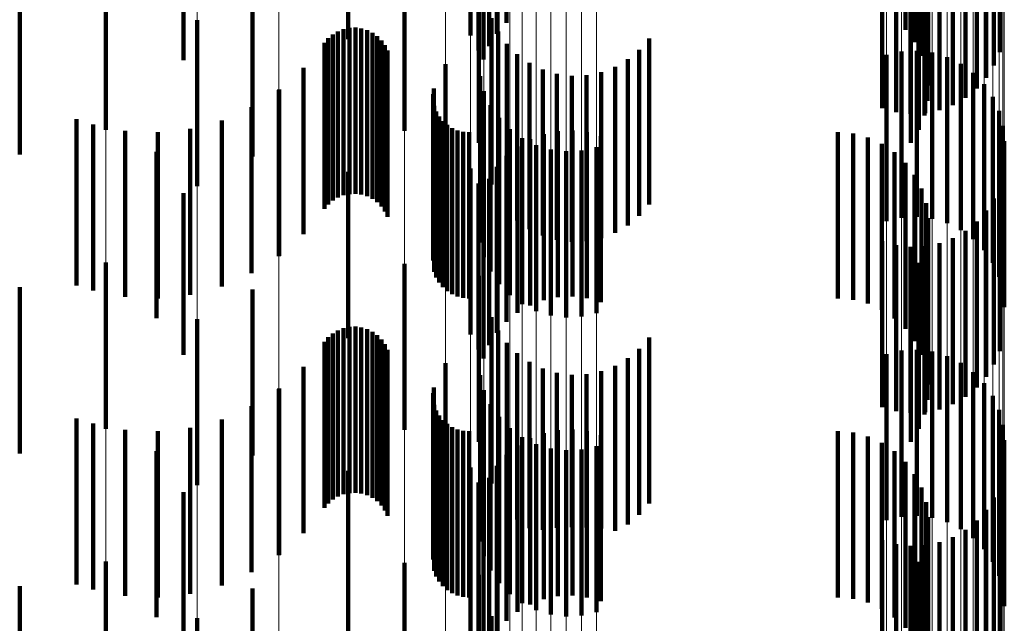
# Model space of a CAD drawing. Units: metres. Extents: x 0 to 2.59, y -0.4 to 0.4.
# Drawn here: x 0.09 to 0.09, y -0.12 to -0.12 of the extents above; entities that cross this region are included whole.
import ezdxf

# ---------------------------------------------------------------- set-up
doc = ezdxf.new("R2010")
doc.units = ezdxf.units.M
doc.linetypes.add('AUSGEZOGEN', pattern=[0])
doc.linetypes.add('VERDECKT2_S2', pattern=[0.0018, 0.001, -0.0008])
doc.layers.add('Fertigelement', color=7, linetype='AUSGEZOGEN', lineweight=50)
doc.layers.add('Standard', color=7, linetype='AUSGEZOGEN', lineweight=13)

msp = doc.modelspace()

# ---------------------------------------------------------------- linework, layer by layer
at = {"layer": 'Fertigelement', "color": 253, "linetype": 'VERDECKT2_S2', "lineweight": 140, "transparency": 33554687}
for p, q in [((0.0919427, -0.1153403), (0.0919427, -0.1163403)), ((0.0943444, -0.1153821), (0.0943444, -0.1163821)), ((0.0909913, -0.1154375), (0.0909913, -0.1164375)), ((0.0917258, -0.1154169), (0.0917258, -0.1164169)), ((0.091885, -0.1154058), (0.091885, -0.1164058)), ((0.0918384, -0.1154797), (0.0918384, -0.1164797)), ((0.0943994, -0.1154558), (0.0943994, -0.1164558)), ((0.0917743, -0.1155068), (0.0917743, -0.1165068)), ((0.0944412, -0.1155377), (0.0944412, -0.1165377)), ((0.0949116, -0.1155162), (0.0949116, -0.1165162)), ((0.09, -0.1155651), (0.09, -0.1165651)), ((0.0918043, -0.1155601), (0.0918043, -0.1165601)), ((0.0948774, -0.1155966), (0.0948774, -0.1165966)), ((0.0944685, -0.1156255), (0.0944685, -0.1166255)), ((0.0948308, -0.1156705), (0.0948308, -0.1166705)), ((0.0944807, -0.1157166), (0.0944807, -0.1167166)), ((0.0947731, -0.115736), (0.0947731, -0.116736)), ((0.0947056, -0.1157914), (0.0947056, -0.1167914)), ((0.094205, -0.1158542), (0.094205, -0.1168542)), ((0.0944774, -0.1158085), (0.0944774, -0.1168085)), ((0.0946301, -0.1158353), (0.0946301, -0.1168353)), ((0.094289, -0.1158781), (0.094289, -0.1168781)), ((0.0943757, -0.1158882), (0.0943757, -0.1168882)), ((0.0944587, -0.1158985), (0.0944587, -0.1168985)), ((0.094463, -0.1158843), (0.094463, -0.1168843)), ((0.0945485, -0.1158665), (0.0945485, -0.1168665)), ((0.0895309, -0.1159834), (0.0895309, -0.1169834)), ((0.0913284, -0.1159897), (0.0913284, -0.1169897)), ((0.0944251, -0.115984), (0.0944251, -0.116984)), ((0.0917764, -0.1160619), (0.0917764, -0.1170619)), ((0.0943775, -0.1160627), (0.0943775, -0.1170627)), ((0.0904139, -0.1161442), (0.0904139, -0.1171442)), ((0.0900815, -0.1163232), (0.0900815, -0.1173232)), ((0.0918536, -0.1163122), (0.0918536, -0.1173122)), ((0.0909623, -0.1163779), (0.0909623, -0.1173779)), ((0.0909976, -0.1163704), (0.0909976, -0.1173704)), ((0.0910336, -0.1163688), (0.0910336, -0.1173688)), ((0.0910693, -0.1163732), (0.0910693, -0.1173732)), ((0.0911038, -0.1163835), (0.0911038, -0.1173835)), ((0.0908706, -0.1164329), (0.0908706, -0.1174329)), ((0.0908979, -0.1164095), (0.0908979, -0.1174095)), ((0.0909289, -0.1163911), (0.0909289, -0.1173911)), ((0.0911362, -0.1163992), (0.0911362, -0.1173992)), ((0.0911655, -0.1164202), (0.0911655, -0.1174202)), ((0.091191, -0.1164456), (0.091191, -0.1174456)), ((0.091893, -0.1163927), (0.091893, -0.1173927)), ((0.092801, -0.1164342), (0.092801, -0.1174342)), ((0.0908474, -0.1164604), (0.0908474, -0.1174604)), ((0.0912119, -0.1164749), (0.0912119, -0.1174749)), ((0.0912277, -0.1165073), (0.0912277, -0.1175073)), ((0.0919449, -0.1164656), (0.0919449, -0.1174656)), ((0.0927426, -0.1165021), (0.0927426, -0.1175021)), ((0.0920081, -0.116529), (0.0920081, -0.117529)), ((0.0926739, -0.1165594), (0.0926739, -0.1175594)), ((0.0942305, -0.1165334), (0.0942305, -0.1175334)), ((0.094321, -0.1165129), (0.094321, -0.1175129)), ((0.0944137, -0.1165081), (0.0944137, -0.1175081)), ((0.0945058, -0.1165192), (0.0945058, -0.1175192)), ((0.0945947, -0.1165458), (0.0945947, -0.1175458)), ((0.0907217, -0.1166115), (0.0907217, -0.1176115)), ((0.0915753, -0.1165877), (0.0915753, -0.1175877)), ((0.0920809, -0.1165812), (0.0920809, -0.1175812)), ((0.0921612, -0.1166208), (0.0921612, -0.1176208)), ((0.0925966, -0.1166048), (0.0925966, -0.1176048)), ((0.0946779, -0.116587), (0.0946779, -0.117587)), ((0.0917844, -0.1166616), (0.0917844, -0.1176616)), ((0.0922469, -0.1166467), (0.0922469, -0.1176467)), ((0.0923358, -0.1166581), (0.0923358, -0.1176581)), ((0.0924253, -0.1166548), (0.0924253, -0.1176548)), ((0.092513, -0.1166369), (0.092513, -0.1176369)), ((0.0947528, -0.1166418), (0.0947528, -0.1176418)), ((0.0905723, -0.1167446), (0.0905723, -0.1177446)), ((0.0905745, -0.1167415), (0.0905745, -0.1177415)), ((0.0915057, -0.1167347), (0.0915057, -0.1177347)), ((0.0948173, -0.1167086), (0.0948173, -0.1177086)), ((0.0915009, -0.1167697), (0.0915009, -0.1177697)), ((0.0918078, -0.1167513), (0.0918078, -0.1177513)), ((0.0948695, -0.1167853), (0.0948695, -0.1177853)), ((0.0904091, -0.1168474), (0.0904091, -0.1178474)), ((0.0915087, -0.1168396), (0.0915087, -0.1178396)), ((0.0918463, -0.1168358), (0.0918463, -0.1178358)), ((0.0893549, -0.1169207), (0.0893549, -0.1179207)), ((0.0915208, -0.1168727), (0.0915208, -0.1178727)), ((0.0915383, -0.1169034), (0.0915383, -0.1179034)), ((0.0918985, -0.1169125), (0.0918985, -0.1179125)), ((0.094908, -0.1168698), (0.094908, -0.1178698)), ((0.0894556, -0.116951), (0.0894556, -0.117951)), ((0.0900396, -0.1169776), (0.0900396, -0.1179776)), ((0.0902293, -0.1169268), (0.0902293, -0.1179268)), ((0.0915604, -0.116931), (0.0915604, -0.117931)), ((0.0915867, -0.1169545), (0.0915867, -0.1179545)), ((0.0916164, -0.1169736), (0.0916164, -0.1179736)), ((0.091963, -0.1169792), (0.091963, -0.1179792)), ((0.0949315, -0.1169595), (0.0949315, -0.1179595)), ((0.0896481, -0.1169899), (0.0896481, -0.1179899)), ((0.0898443, -0.1169988), (0.0898443, -0.1179988)), ((0.0916489, -0.1169875), (0.0916489, -0.1179875)), ((0.0916831, -0.116996), (0.0916831, -0.117996)), ((0.0917184, -0.1169988), (0.0917184, -0.1179988)), ((0.0920379, -0.1170341), (0.0920379, -0.1180341)), ((0.0920857, -0.117041), (0.0920857, -0.118041)), ((0.0921674, -0.1170098), (0.0921674, -0.1180098)), ((0.0922528, -0.1169919), (0.0922528, -0.1179919)), ((0.0923401, -0.116988), (0.0923401, -0.117988)), ((0.0924268, -0.1169982), (0.0924268, -0.1179982)), ((0.0925108, -0.1170221), (0.0925108, -0.1180221)), ((0.0939371, -0.1169988), (0.0939371, -0.1179988)), ((0.0940288, -0.1170067), (0.0940288, -0.1180067)), ((0.0941178, -0.1170297), (0.0941178, -0.1180297)), ((0.0920102, -0.1170849), (0.0920102, -0.1180849)), ((0.092121, -0.1170753), (0.092121, -0.1180753)), ((0.0924853, -0.1170877), (0.0924853, -0.1180877)), ((0.0942016, -0.1170674), (0.0942016, -0.1180674)), ((0.0949395, -0.117052), (0.0949395, -0.118052)), ((0.0898377, -0.1171173), (0.0898377, -0.1181173)), ((0.0919427, -0.1171403), (0.0919427, -0.1181403)), ((0.09221, -0.1171019), (0.09221, -0.1181019)), ((0.0923021, -0.1171129), (0.0923021, -0.1181129)), ((0.0923948, -0.1171082), (0.0923948, -0.1181082)), ((0.0942778, -0.1171187), (0.0942778, -0.1181187)), ((0.0917258, -0.1172169), (0.0917258, -0.1182169)), ((0.091885, -0.1172057), (0.091885, -0.1182057)), ((0.0943444, -0.1171821), (0.0943444, -0.1181821)), ((0.0909913, -0.1172375), (0.0909913, -0.1182375)), ((0.0943994, -0.1172558), (0.0943994, -0.1182558)), ((0.0917743, -0.1173068), (0.0917743, -0.1183068)), ((0.0918384, -0.1172797), (0.0918384, -0.1182797)), ((0.0949116, -0.1173162), (0.0949116, -0.1183162)), ((0.09, -0.1173651), (0.09, -0.1183379)), ((0.0918043, -0.11736), (0.0918043, -0.11836)), ((0.0944412, -0.1173378), (0.0944412, -0.1183378)), ((0.0948774, -0.1173966), (0.0948774, -0.1183966)), ((0.0944685, -0.1174255), (0.0944685, -0.1184255)), ((0.0948308, -0.1174705), (0.0948308, -0.1184705)), ((0.0944807, -0.1175166), (0.0944807, -0.1185166)), ((0.0947731, -0.117536), (0.0947731, -0.118536)), ((0.0944774, -0.1176085), (0.0944774, -0.1186085)), ((0.0947056, -0.1175914), (0.0947056, -0.1185914)), ((0.094205, -0.1176542), (0.094205, -0.1186542)), ((0.094289, -0.1176781), (0.094289, -0.1186781)), ((0.0943757, -0.1176882), (0.0943757, -0.1186882)), ((0.094463, -0.1176843), (0.094463, -0.1186843)), ((0.0945485, -0.1176666), (0.0945485, -0.1186666)), ((0.0946301, -0.1176353), (0.0946301, -0.1186353)), ((0.0944587, -0.1176985), (0.0944587, -0.1186985)), ((0.0895309, -0.1177834), (0.0895309, -0.1187834)), ((0.0913284, -0.1177897), (0.0913284, -0.1187897)), ((0.0944251, -0.1177841), (0.0944251, -0.1187841)), ((0.0917764, -0.1178619), (0.0917764, -0.1188619)), ((0.0943775, -0.1178627), (0.0943775, -0.1188627)), ((0.0904139, -0.1179443), (0.0904139, -0.1189443)), ((0.0900815, -0.1181232), (0.0900815, -0.1191232)), ((0.0918536, -0.1181122), (0.0918536, -0.1191122)), ((0.0908979, -0.1182095), (0.0908979, -0.1192095)), ((0.0909289, -0.118191), (0.0909289, -0.119191)), ((0.0909623, -0.1181778), (0.0909623, -0.1191778)), ((0.0909976, -0.1181703), (0.0909976, -0.1191703)), ((0.0910336, -0.1181688), (0.0910336, -0.1191688)), ((0.0910693, -0.1181733), (0.0910693, -0.1191733)), ((0.0911038, -0.1181835), (0.0911038, -0.1191835)), ((0.0911362, -0.1181992), (0.0911362, -0.1191992)), ((0.0911655, -0.1182202), (0.0911655, -0.1192202)), ((0.091893, -0.1181926), (0.091893, -0.1191926)), ((0.0908474, -0.1182604), (0.0908474, -0.1192604)), ((0.0908706, -0.1182329), (0.0908706, -0.1192329)), ((0.091191, -0.1182456), (0.091191, -0.1192456)), ((0.0912119, -0.1182749), (0.0912119, -0.1192749)), ((0.0919449, -0.1182656), (0.0919449, -0.1192656)), ((0.092801, -0.1182342), (0.092801, -0.1192342)), ((0.09, -0.1183379), (0.09, -0.1183379)), ((0.0912277, -0.1183073), (0.0912277, -0.1193073)), ((0.0920081, -0.118329), (0.0920081, -0.119329)), ((0.0927426, -0.1183021), (0.0927426, -0.1193021)), ((0.0942305, -0.1183334), (0.0942305, -0.1193334)), ((0.094321, -0.1183129), (0.094321, -0.1193129)), ((0.0944137, -0.1183082), (0.0944137, -0.1193082)), ((0.0945058, -0.1183192), (0.0945058, -0.1193192)), ((0.0915753, -0.1183878), (0.0915753, -0.1193878)), ((0.0920809, -0.1183812), (0.0920809, -0.1193812)), ((0.0926739, -0.1183594), (0.0926739, -0.1193594)), ((0.0945947, -0.1183457), (0.0945947, -0.1193457)), ((0.0946779, -0.118387), (0.0946779, -0.119387)), ((0.0907217, -0.1184114), (0.0907217, -0.1194114)), ((0.0917844, -0.1184615), (0.0917844, -0.1194615)), ((0.0921612, -0.1184208), (0.0921612, -0.1193912)), ((0.0922469, -0.1184467), (0.0922469, -0.1193805)), ((0.0923358, -0.1184581), (0.0923358, -0.1193757)), ((0.0924253, -0.1184548), (0.0924253, -0.1193771)), ((0.092513, -0.1184369), (0.092513, -0.1193845)), ((0.0925966, -0.1184048), (0.0925966, -0.1193978)), ((0.0947528, -0.1184418), (0.0947528, -0.1194418)), ((0.0948173, -0.1185085), (0.0948173, -0.1195085)), ((0.0905723, -0.1185447), (0.0905723, -0.1195447)), ((0.0905745, -0.1185415), (0.0905745, -0.1195415)), ((0.0915009, -0.1185696), (0.0915009, -0.1195696)), ((0.0915057, -0.1185347), (0.0915057, -0.1195347)), ((0.0918078, -0.1185513), (0.0918078, -0.1195513)), ((0.0915087, -0.1186396), (0.0915087, -0.1196396)), ((0.0918463, -0.1186358), (0.0918463, -0.1196358)), ((0.0948695, -0.1185853), (0.0948695, -0.1195853)), ((0.0904091, -0.1186474), (0.0904091, -0.1196474)), ((0.0915208, -0.1186728), (0.0915208, -0.1196728)), ((0.094908, -0.1186697), (0.094908, -0.1196697)), ((0.0893549, -0.1187207), (0.0893549, -0.1197207)), ((0.0894556, -0.118751), (0.0894556, -0.119751)), ((0.0902293, -0.1187267), (0.0902293, -0.1197267)), ((0.0915383, -0.1187034), (0.0915383, -0.1197034)), ((0.0915604, -0.118731), (0.0915604, -0.119731)), ((0.0915867, -0.1187545), (0.0915867, -0.1197545)), ((0.0918985, -0.1187125), (0.0918985, -0.1197125)), ((0.0949315, -0.1187595), (0.0949315, -0.1197595)), ((0.0896481, -0.1187899), (0.0896481, -0.1197899)), ((0.0898443, -0.1187988), (0.0898443, -0.1197988)), ((0.0900396, -0.1187776), (0.0900396, -0.1197776)), ((0.0916164, -0.1187735), (0.0916164, -0.1197735)), ((0.0916489, -0.1187875), (0.0916489, -0.1197875)), ((0.0916831, -0.118796), (0.0916831, -0.119796)), ((0.0917184, -0.1187988), (0.0917184, -0.1197988)), ((0.091963, -0.1187792), (0.091963, -0.1197792)), ((0.0921674, -0.1188098), (0.0921674, -0.1198098)), ((0.0922528, -0.1187919), (0.0922528, -0.1197919)), ((0.0923401, -0.1187881), (0.0923401, -0.1197881)), ((0.0924268, -0.1187982), (0.0924268, -0.1197982)), ((0.0939371, -0.1187988), (0.0939371, -0.1197988)), ((0.0940288, -0.1188066), (0.0940288, -0.1198066)), ((0.0920379, -0.118834), (0.0920379, -0.119834)), ((0.0920857, -0.118841), (0.0920857, -0.119841)), ((0.092121, -0.1188754), (0.092121, -0.1198754)), ((0.0925108, -0.1188221), (0.0925108, -0.1198221)), ((0.0941178, -0.1188297), (0.0941178, -0.1198297)), ((0.0942016, -0.1188674), (0.0942016, -0.1198674)), ((0.0949395, -0.118852), (0.0949395, -0.119852)), ((0.0898377, -0.1189173), (0.0898377, -0.1191857)), ((0.0920102, -0.1188849), (0.0920102, -0.1198849)), ((0.09221, -0.1189019), (0.09221, -0.1199019)), ((0.0923021, -0.1189129), (0.0923021, -0.1199129)), ((0.0923948, -0.1189081), (0.0923948, -0.1199081)), ((0.0924853, -0.1188877), (0.0924853, -0.1198877)), ((0.0942778, -0.1189187), (0.0942778, -0.1199187)), ((0.0919427, -0.1189403), (0.0919427, -0.1199403)), ((0.0943444, -0.1189821), (0.0943444, -0.1199821)), ((0.0909913, -0.1190375), (0.0909913, -0.1200375)), ((0.0917258, -0.1190169), (0.0917258, -0.1200169)), ((0.091885, -0.1190058), (0.091885, -0.1200058)), ((0.0943994, -0.1190558), (0.0943994, -0.1200558)), ((0.0917743, -0.1191068), (0.0917743, -0.1201068)), ((0.0918384, -0.1190797), (0.0918384, -0.1200797)), ((0.09, -0.1191651), (0.09, -0.1201651)), ((0.0918043, -0.11916), (0.0918043, -0.12016)), ((0.0944412, -0.1191377), (0.0944412, -0.1201377)), ((0.0949116, -0.1191162), (0.0949116, -0.1201162)), ((0.0898377, -0.1191857), (0.0898377, -0.1199173)), ((0.0944685, -0.1192255), (0.0944685, -0.1202255)), ((0.0948774, -0.1191966), (0.0948774, -0.1201966)), ((0.0948308, -0.1192705), (0.0948308, -0.1202705)), ((0.0944807, -0.1193166), (0.0944807, -0.1203166)), ((0.0947731, -0.119336), (0.0947731, -0.120336)), ((0.0921612, -0.1193912), (0.0921612, -0.1193912)), ((0.0922469, -0.1193805), (0.0922469, -0.1193805)), ((0.0923358, -0.1193757), (0.0923358, -0.1193757)), ((0.0924253, -0.1193771), (0.0924253, -0.1193771)), ((0.092513, -0.1193845), (0.092513, -0.1193845)), ((0.0925966, -0.1193978), (0.0925966, -0.1193978)), ((0.0944774, -0.1194085), (0.0944774, -0.1204085)), ((0.0947056, -0.1193914), (0.0947056, -0.1203914)), ((0.094205, -0.1194542), (0.094205, -0.1204542)), ((0.0945485, -0.1194666), (0.0945485, -0.1204666)), ((0.0946301, -0.1194352), (0.0946301, -0.1204352)), ((0.094289, -0.1194781), (0.094289, -0.1204781)), ((0.0943757, -0.1194882), (0.0943757, -0.1204882)), ((0.0944587, -0.1194985), (0.0944587, -0.1204355)), ((0.094463, -0.1194843), (0.094463, -0.1204843)), ((0.0895309, -0.1195834), (0.0895309, -0.1205834)), ((0.0944251, -0.119584), (0.0944251, -0.1204)), ((0.0913284, -0.1195897), (0.0913284, -0.1205897)), ((0.0917764, -0.1196619), (0.0917764, -0.1206619)), ((0.0943775, -0.1196627), (0.0943775, -0.1203674)), ((0.0904139, -0.1197443), (0.0904139, -0.1207443)), ((0.0900815, -0.1199232), (0.0900815, -0.1209232)), ((0.0918536, -0.1199122), (0.0918536, -0.1209122))]:
    msp.add_line(p, q, dxfattribs=at)
at = {"layer": 'Standard', "color": 253, "linetype": 'VERDECKT2_S2', "lineweight": 140, "transparency": 33554687}
for p, q in [((0.0919427, -0.1153403), (0.0919427, -0.1163403)), ((0.0943444, -0.1153821), (0.0943444, -0.1163821)), ((0.091885, -0.1154058), (0.091885, -0.1164058)), ((0.0918384, -0.1154797), (0.0918384, -0.1164797)), ((0.0943994, -0.1154558), (0.0943994, -0.1164558)), ((0.0917743, -0.1155068), (0.0917743, -0.1165068)), ((0.0944412, -0.1155377), (0.0944412, -0.1165377)), ((0.0949116, -0.1155162), (0.0949116, -0.1165162)), ((0.0918043, -0.1155601), (0.0918043, -0.1165601)), ((0.0948774, -0.1155966), (0.0948774, -0.1165966)), ((0.0944685, -0.1156255), (0.0944685, -0.1166255)), ((0.0948308, -0.1156705), (0.0948308, -0.1166705)), ((0.0944807, -0.1157166), (0.0944807, -0.1167166)), ((0.0947731, -0.115736), (0.0947731, -0.116736)), ((0.0947056, -0.1157914), (0.0947056, -0.1167914)), ((0.094205, -0.1158542), (0.094205, -0.1168542)), ((0.0944774, -0.1158085), (0.0944774, -0.1168085)), ((0.0946301, -0.1158353), (0.0946301, -0.1168353)), ((0.094289, -0.1158781), (0.094289, -0.1168781)), ((0.0943757, -0.1158882), (0.0943757, -0.1168882)), ((0.0944587, -0.1158985), (0.0944587, -0.1168985)), ((0.094463, -0.1158843), (0.094463, -0.1168843)), ((0.0945485, -0.1158665), (0.0945485, -0.1168665)), ((0.0944251, -0.115984), (0.0944251, -0.116984)), ((0.0943775, -0.1160627), (0.0943775, -0.1170627)), ((0.0890133, -0.1161316), (0.0890133, -0.1171316)), ((0.0904139, -0.1161442), (0.0904139, -0.1171442)), ((0.0918536, -0.1163122), (0.0918536, -0.1173122)), ((0.0909623, -0.1163779), (0.0909623, -0.1173779)), ((0.0909976, -0.1163704), (0.0909976, -0.1173704)), ((0.0910336, -0.1163688), (0.0910336, -0.1173688)), ((0.0910693, -0.1163732), (0.0910693, -0.1173732)), ((0.0911038, -0.1163835), (0.0911038, -0.1173835)), ((0.0908706, -0.1164329), (0.0908706, -0.1174329)), ((0.0908979, -0.1164095), (0.0908979, -0.1174095)), ((0.0909289, -0.1163911), (0.0909289, -0.1173911)), ((0.0911362, -0.1163992), (0.0911362, -0.1173992)), ((0.0911655, -0.1164202), (0.0911655, -0.1174202)), ((0.091191, -0.1164456), (0.091191, -0.1174456)), ((0.091893, -0.1163927), (0.091893, -0.1173927)), ((0.092801, -0.1164342), (0.092801, -0.1174342)), ((0.0908474, -0.1164604), (0.0908474, -0.1174604)), ((0.0912119, -0.1164749), (0.0912119, -0.1174749)), ((0.0912277, -0.1165073), (0.0912277, -0.1175073)), ((0.0919449, -0.1164656), (0.0919449, -0.1174656)), ((0.0927426, -0.1165021), (0.0927426, -0.1175021)), ((0.0920081, -0.116529), (0.0920081, -0.117529)), ((0.0926739, -0.1165594), (0.0926739, -0.1175594)), ((0.0907217, -0.1166115), (0.0907217, -0.1176115)), ((0.0920809, -0.1165812), (0.0920809, -0.1175812)), ((0.0921612, -0.1166208), (0.0921612, -0.1176208)), ((0.0925966, -0.1166048), (0.0925966, -0.1176048)), ((0.0922469, -0.1166467), (0.0922469, -0.1176467)), ((0.0923358, -0.1166581), (0.0923358, -0.1176581)), ((0.0924253, -0.1166548), (0.0924253, -0.1176548)), ((0.092513, -0.1166369), (0.092513, -0.1176369)), ((0.0905745, -0.1167415), (0.0905745, -0.1177415)), ((0.0915057, -0.1167347), (0.0915057, -0.1177347)), ((0.0915009, -0.1167697), (0.0915009, -0.1177697)), ((0.0904091, -0.1168474), (0.0904091, -0.1178474)), ((0.0915087, -0.1168396), (0.0915087, -0.1178396)), ((0.0915208, -0.1168727), (0.0915208, -0.1178727)), ((0.0915383, -0.1169034), (0.0915383, -0.1179034)), ((0.0894556, -0.116951), (0.0894556, -0.117951)), ((0.0900396, -0.1169776), (0.0900396, -0.1179776)), ((0.0902293, -0.1169268), (0.0902293, -0.1179268)), ((0.0915604, -0.116931), (0.0915604, -0.117931)), ((0.0915867, -0.1169545), (0.0915867, -0.1179545)), ((0.0916164, -0.1169736), (0.0916164, -0.1179736)), ((0.0896481, -0.1169899), (0.0896481, -0.1179899)), ((0.0898443, -0.1169988), (0.0898443, -0.1179988)), ((0.0916489, -0.1169875), (0.0916489, -0.1179875)), ((0.0916831, -0.116996), (0.0916831, -0.117996)), ((0.0917184, -0.1169988), (0.0917184, -0.1179988)), ((0.0920857, -0.117041), (0.0920857, -0.118041)), ((0.0921674, -0.1170098), (0.0921674, -0.1180098)), ((0.0922528, -0.1169919), (0.0922528, -0.1179919)), ((0.0923401, -0.116988), (0.0923401, -0.117988)), ((0.0924268, -0.1169982), (0.0924268, -0.1179982)), ((0.0925108, -0.1170221), (0.0925108, -0.1180221)), ((0.0939371, -0.1169988), (0.0939371, -0.1179988)), ((0.0940288, -0.1170067), (0.0940288, -0.1180067)), ((0.0941178, -0.1170297), (0.0941178, -0.1180297)), ((0.0920102, -0.1170849), (0.0920102, -0.1180849)), ((0.0942016, -0.1170674), (0.0942016, -0.1180674)), ((0.0919427, -0.1171403), (0.0919427, -0.1181403)), ((0.0942778, -0.1171187), (0.0942778, -0.1181187)), ((0.091885, -0.1172057), (0.091885, -0.1182057)), ((0.0943444, -0.1171821), (0.0943444, -0.1181821)), ((0.0943994, -0.1172558), (0.0943994, -0.1182558)), ((0.0917743, -0.1173068), (0.0917743, -0.1183068)), ((0.0918384, -0.1172797), (0.0918384, -0.1182797)), ((0.0949116, -0.1173162), (0.0949116, -0.1183162)), ((0.0918043, -0.11736), (0.0918043, -0.11836)), ((0.0944412, -0.1173378), (0.0944412, -0.1183378)), ((0.0948774, -0.1173966), (0.0948774, -0.1183966)), ((0.0944685, -0.1174255), (0.0944685, -0.1184255)), ((0.0948308, -0.1174705), (0.0948308, -0.1184705)), ((0.0944807, -0.1175166), (0.0944807, -0.1185166)), ((0.0947731, -0.117536), (0.0947731, -0.118536)), ((0.0944774, -0.1176085), (0.0944774, -0.1186085)), ((0.0947056, -0.1175914), (0.0947056, -0.1185914)), ((0.094205, -0.1176542), (0.094205, -0.1186542)), ((0.094289, -0.1176781), (0.094289, -0.1186781)), ((0.0943757, -0.1176882), (0.0943757, -0.1186882)), ((0.094463, -0.1176843), (0.094463, -0.1186843)), ((0.0945485, -0.1176666), (0.0945485, -0.1186666)), ((0.0946301, -0.1176353), (0.0946301, -0.1186353)), ((0.0944587, -0.1176985), (0.0944587, -0.1186985)), ((0.0944251, -0.1177841), (0.0944251, -0.1187841)), ((0.0943775, -0.1178627), (0.0943775, -0.1188627)), ((0.0890133, -0.1179316), (0.0890133, -0.1189316)), ((0.0904139, -0.1179443), (0.0904139, -0.1189443)), ((0.0918536, -0.1181122), (0.0918536, -0.1191122)), ((0.0908979, -0.1182095), (0.0908979, -0.1192095)), ((0.0909289, -0.118191), (0.0909289, -0.119191)), ((0.0909623, -0.1181778), (0.0909623, -0.1191778)), ((0.0909976, -0.1181703), (0.0909976, -0.1191703)), ((0.0910336, -0.1181688), (0.0910336, -0.1191688)), ((0.0910693, -0.1181733), (0.0910693, -0.1191733)), ((0.0911038, -0.1181835), (0.0911038, -0.1191835)), ((0.0911362, -0.1181992), (0.0911362, -0.1191992)), ((0.0911655, -0.1182202), (0.0911655, -0.1192202)), ((0.091893, -0.1181926), (0.091893, -0.1191926)), ((0.0908474, -0.1182604), (0.0908474, -0.1192604)), ((0.0908706, -0.1182329), (0.0908706, -0.1192329)), ((0.091191, -0.1182456), (0.091191, -0.1192456)), ((0.0912119, -0.1182749), (0.0912119, -0.1192749)), ((0.0919449, -0.1182656), (0.0919449, -0.1192656)), ((0.092801, -0.1182342), (0.092801, -0.1192342)), ((0.0912277, -0.1183073), (0.0912277, -0.1193073)), ((0.0920081, -0.118329), (0.0920081, -0.119329)), ((0.0927426, -0.1183021), (0.0927426, -0.1193021)), ((0.0920809, -0.1183812), (0.0920809, -0.1193812)), ((0.0926739, -0.1183594), (0.0926739, -0.1193594)), ((0.0907217, -0.1184114), (0.0907217, -0.1194114)), ((0.0921612, -0.1184208), (0.0921612, -0.1193912)), ((0.0922469, -0.1184467), (0.0922469, -0.1193805)), ((0.0923358, -0.1184581), (0.0923358, -0.1193757)), ((0.0924253, -0.1184548), (0.0924253, -0.1193771)), ((0.092513, -0.1184369), (0.092513, -0.1193845)), ((0.0925966, -0.1184048), (0.0925966, -0.1193978)), ((0.0905745, -0.1185415), (0.0905745, -0.1195415)), ((0.0915009, -0.1185696), (0.0915009, -0.1195696)), ((0.0915057, -0.1185347), (0.0915057, -0.1195347)), ((0.0915087, -0.1186396), (0.0915087, -0.1196396)), ((0.0904091, -0.1186474), (0.0904091, -0.1196474)), ((0.0915208, -0.1186728), (0.0915208, -0.1196728)), ((0.0894556, -0.118751), (0.0894556, -0.119751)), ((0.0902293, -0.1187267), (0.0902293, -0.1197267)), ((0.0915383, -0.1187034), (0.0915383, -0.1197034)), ((0.0915604, -0.118731), (0.0915604, -0.119731)), ((0.0915867, -0.1187545), (0.0915867, -0.1197545)), ((0.0896481, -0.1187899), (0.0896481, -0.1197899)), ((0.0898443, -0.1187988), (0.0898443, -0.1197988)), ((0.0900396, -0.1187776), (0.0900396, -0.1197776)), ((0.0916164, -0.1187735), (0.0916164, -0.1197735)), ((0.0916489, -0.1187875), (0.0916489, -0.1197875)), ((0.0916831, -0.118796), (0.0916831, -0.119796)), ((0.0917184, -0.1187988), (0.0917184, -0.1197988)), ((0.0921674, -0.1188098), (0.0921674, -0.1198098)), ((0.0922528, -0.1187919), (0.0922528, -0.1197919)), ((0.0923401, -0.1187881), (0.0923401, -0.1197881)), ((0.0924268, -0.1187982), (0.0924268, -0.1197982)), ((0.0939371, -0.1187988), (0.0939371, -0.1197988)), ((0.0940288, -0.1188066), (0.0940288, -0.1198066)), ((0.0920857, -0.118841), (0.0920857, -0.119841)), ((0.0925108, -0.1188221), (0.0925108, -0.1198221)), ((0.0941178, -0.1188297), (0.0941178, -0.1198297)), ((0.0942016, -0.1188674), (0.0942016, -0.1198674)), ((0.0920102, -0.1188849), (0.0920102, -0.1198849)), ((0.0942778, -0.1189187), (0.0942778, -0.1199187)), ((0.0919427, -0.1189403), (0.0919427, -0.1199403)), ((0.0943444, -0.1189821), (0.0943444, -0.1199821)), ((0.091885, -0.1190058), (0.091885, -0.1200058)), ((0.0943994, -0.1190558), (0.0943994, -0.1200558)), ((0.0917743, -0.1191068), (0.0917743, -0.1201068)), ((0.0918384, -0.1190797), (0.0918384, -0.1200797)), ((0.0918043, -0.11916), (0.0918043, -0.12016)), ((0.0944412, -0.1191377), (0.0944412, -0.1201377)), ((0.0949116, -0.1191162), (0.0949116, -0.1201162)), ((0.0944685, -0.1192255), (0.0944685, -0.1202255)), ((0.0948774, -0.1191966), (0.0948774, -0.1201966)), ((0.0948308, -0.1192705), (0.0948308, -0.1202705)), ((0.0944807, -0.1193166), (0.0944807, -0.1203166)), ((0.0947731, -0.119336), (0.0947731, -0.120336)), ((0.0921612, -0.1193912), (0.0921612, -0.1193912)), ((0.0922469, -0.1193805), (0.0922469, -0.1193805)), ((0.0923358, -0.1193757), (0.0923358, -0.1193757)), ((0.0924253, -0.1193771), (0.0924253, -0.1193771)), ((0.092513, -0.1193845), (0.092513, -0.1193845)), ((0.0925966, -0.1193978), (0.0925966, -0.1193978)), ((0.0944774, -0.1194085), (0.0944774, -0.1204085)), ((0.0947056, -0.1193914), (0.0947056, -0.1203914)), ((0.094205, -0.1194542), (0.094205, -0.1204542)), ((0.0945485, -0.1194666), (0.0945485, -0.1204666)), ((0.0946301, -0.1194352), (0.0946301, -0.1204352)), ((0.094289, -0.1194781), (0.094289, -0.1204781)), ((0.0943757, -0.1194882), (0.0943757, -0.1204882)), ((0.0944587, -0.1194985), (0.0944587, -0.1204355)), ((0.094463, -0.1194843), (0.094463, -0.1204843)), ((0.0944251, -0.119584), (0.0944251, -0.1204)), ((0.0943775, -0.1196627), (0.0943775, -0.1203674)), ((0.0890133, -0.1197316), (0.0890133, -0.1207316)), ((0.0904139, -0.1197443), (0.0904139, -0.1207443)), ((0.0918536, -0.1199122), (0.0918536, -0.1209122))]:
    msp.add_line(p, q, dxfattribs=at)
at = {"layer": 'Standard', "color": 7, "linetype": 'AUSGEZOGEN', "lineweight": 13, "transparency": 33554687}
for points in [[(0.0895309, 0), (0.0895309, -0.0140079), (0.0895309, -0.0282338), (0.0895309, -0.0426378), (0.0895309, -0.0571758), (0.0895309, -0.0718001), (0.0895309, -0.0864593), (0.0895309, -0.1010988), (0.0895309, -0.1156615), (0.0895309, -0.1300881), (0.0895309, -0.144318), (0.0895309, -0.1582899), (0.0895309, -0.1719424), (0.0895309, -0.1852153), (0.0895309, -0.1980501), (0.0895309, -0.2103907), (0.0895309, -0.2221847), (0.0895309, -0.2333834), (0.0895309, -0.2439431), (0.0895309, -0.2538254)], [(0.0900815, 0), (0.0900815, -0.0139927), (0.0900815, -0.0282032), (0.0900815, -0.0425916), (0.0900815, -0.057114), (0.0900815, -0.0717225), (0.0900815, -0.0863658), (0.0900815, -0.1009894), (0.0900815, -0.1155364), (0.0900815, -0.1299474), (0.0900815, -0.1441619), (0.0900815, -0.1581187), (0.0900815, -0.1717564), (0.0900815, -0.1850151), (0.0900815, -0.197836), (0.0900815, -0.2101633), (0.0900815, -0.2219444), (0.0900815, -0.233131), (0.0900815, -0.2436793), (0.0900815, -0.253551)], [(0.0905723, 0), (0.0905723, -0.0139739), (0.0905723, -0.0281653), (0.0905723, -0.0425345), (0.0905723, -0.0570373), (0.0905723, -0.0716262), (0.0905723, -0.0862498), (0.0905723, -0.1008539), (0.0905723, -0.1153813), (0.0905723, -0.1297729), (0.0905723, -0.1439683), (0.0905723, -0.1579064), (0.0905723, -0.1715258), (0.0905723, -0.1847666), (0.0905723, -0.1975703), (0.0905723, -0.209881), (0.0905723, -0.2216464), (0.0905723, -0.2328179), (0.0905723, -0.2433521), (0.0905723, -0.2532104)], [(0.0909913, 0), (0.0909913, -0.013952), (0.0909913, -0.028121), (0.0909913, -0.0424676), (0.0909913, -0.0569476), (0.0909913, -0.0715135), (0.0909913, -0.0861142), (0.0909913, -0.1006953), (0.0909913, -0.1151998), (0.0909913, -0.1295688), (0.0909913, -0.1437419), (0.0909913, -0.1576581), (0.0909913, -0.1712561), (0.0909913, -0.1844761), (0.0909913, -0.1972597), (0.0909913, -0.209551), (0.0909913, -0.2212979), (0.0909913, -0.2324518), (0.0909913, -0.2429694), (0.0909913, -0.2528124)], [(0.0913284, 0), (0.0913284, -0.0139274), (0.0913284, -0.0280715), (0.0913284, -0.0423926), (0.0913284, -0.0568472), (0.0913284, -0.0713873), (0.0913284, -0.0859623), (0.0913284, -0.1005176), (0.0913284, -0.1149966), (0.0913284, -0.1293403), (0.0913284, -0.1434883), (0.0913284, -0.1573799), (0.0913284, -0.170954), (0.0913284, -0.1841506), (0.0913284, -0.1969116), (0.0913284, -0.2091813), (0.0913284, -0.2209074), (0.0913284, -0.2320417), (0.0913284, -0.2425407), (0.0913284, -0.2523663)], [(0.0915753, 0), (0.0915753, -0.0139006), (0.0915753, -0.0280177), (0.0915753, -0.0423115), (0.0915753, -0.0567383), (0.0915753, -0.0712507), (0.0915753, -0.0857977), (0.0915753, -0.1003252), (0.0915753, -0.1147764), (0.0915753, -0.1290927), (0.0915753, -0.1432137), (0.0915753, -0.1570786), (0.0915753, -0.1706267), (0.0915753, -0.1837981), (0.0915753, -0.1965347), (0.0915753, -0.2087809), (0.0915753, -0.2204846), (0.0915753, -0.2315975), (0.0915753, -0.2420765), (0.0915753, -0.2518832)], [(0.0917258, 0), (0.0917258, -0.0138726), (0.0917258, -0.0279612), (0.0917258, -0.0422261), (0.0917258, -0.0566238), (0.0917258, -0.0711069), (0.0917258, -0.0856246), (0.0917258, -0.1001227), (0.0917258, -0.1145449), (0.0917258, -0.1288322), (0.0917258, -0.1429247), (0.0917258, -0.1567617), (0.0917258, -0.1702824), (0.0917258, -0.1834272), (0.0917258, -0.1961381), (0.0917258, -0.2083596), (0.0917258, -0.2200397), (0.0917258, -0.2311302), (0.0917258, -0.241588), (0.0917258, -0.2513749)], [(0.0917764, 0), (0.0917764, -0.0138439), (0.0917764, -0.0279033), (0.0917764, -0.0421386), (0.0917764, -0.0565065), (0.0917764, -0.0709595), (0.0917764, -0.0854471), (0.0917764, -0.0999152), (0.0917764, -0.1143074), (0.0917764, -0.1285652), (0.0917764, -0.1426285), (0.0917764, -0.1564368), (0.0917764, -0.1699295), (0.0917764, -0.1830471), (0.0917764, -0.1957316), (0.0917764, -0.2079277), (0.0917764, -0.2195836), (0.0917764, -0.2306512), (0.0917764, -0.2410873), (0.0917764, -0.2508539), (0.0917764, -0.259919)], [(0.0917844, 0), (0.0917844, -0.0137369), (0.0917844, -0.0276876), (0.0917844, -0.0418129), (0.0917844, -0.0560698), (0.0917844, -0.0704113), (0.0917844, -0.0847869), (0.0917844, -0.0991431), (0.0917844, -0.1134241), (0.0917844, -0.1275717), (0.0917844, -0.1415263), (0.0917844, -0.1552279), (0.0917844, -0.1686164), (0.0917844, -0.1816326), (0.0917844, -0.1942191), (0.0917844, -0.206321), (0.0917844, -0.2178868), (0.0917844, -0.2288688), (0.0917844, -0.2392242), (0.0917844, -0.2489155), (0.0917844, -0.2579105)], [(0.0918078, 0), (0.0918078, -0.0137329), (0.0918078, -0.0276796), (0.0918078, -0.0418008), (0.0918078, -0.0560535), (0.0918078, -0.0703907), (0.0918078, -0.0847621), (0.0918078, -0.0991143), (0.0918078, -0.1133911), (0.0918078, -0.1275345), (0.0918078, -0.1414851), (0.0918078, -0.1551827), (0.0918078, -0.1685673), (0.0918078, -0.1815797), (0.0918078, -0.1941625), (0.0918078, -0.2062609), (0.0918078, -0.2178233), (0.0918078, -0.2288021), (0.0918078, -0.2391545), (0.0918078, -0.248843), (0.0918078, -0.2578353)], [(0.0918463, 0), (0.0918463, -0.0137291), (0.0918463, -0.0276719), (0.0918463, -0.0417893), (0.0918463, -0.0560381), (0.0918463, -0.0703714), (0.0918463, -0.0847389), (0.0918463, -0.0990871), (0.0918463, -0.11336), (0.0918463, -0.1274995), (0.0918463, -0.1414463), (0.0918463, -0.1551401), (0.0918463, -0.168521), (0.0918463, -0.1815298), (0.0918463, -0.1941093), (0.0918463, -0.2062043), (0.0918463, -0.2177635), (0.0918463, -0.2287394), (0.0918463, -0.239089), (0.0918463, -0.2487747), (0.0918463, -0.2577646)], [(0.0918985, 0), (0.0918985, -0.0137257), (0.0918985, -0.0276651), (0.0918985, -0.0417789), (0.0918985, -0.0560242), (0.0918985, -0.0703539), (0.0918985, -0.0847178), (0.0918985, -0.0990624), (0.0918985, -0.1133317), (0.0918985, -0.1274678), (0.0918985, -0.1414111), (0.0918985, -0.1551014), (0.0918985, -0.168479), (0.0918985, -0.1814846), (0.0918985, -0.1940609), (0.0918985, -0.206153), (0.0918985, -0.2177093), (0.0918985, -0.2286824), (0.0918985, -0.2390294), (0.0918985, -0.2487128), (0.0918985, -0.2577004)], [(0.091963, 0), (0.091963, -0.0137227), (0.091963, -0.0276591), (0.091963, -0.0417698), (0.091963, -0.056012), (0.091963, -0.0703386), (0.091963, -0.0846994), (0.091963, -0.0990409), (0.091963, -0.1133072), (0.091963, -0.1274401), (0.091963, -0.1413804), (0.091963, -0.1550678), (0.091963, -0.1684425), (0.091963, -0.1814453), (0.091963, -0.1940189), (0.091963, -0.2061083), (0.091963, -0.2176621), (0.091963, -0.2286329), (0.091963, -0.2389776), (0.091963, -0.2486588), (0.091963, -0.2576446)], [(0.0920379, 0), (0.0920379, -0.0137203), (0.0920379, -0.0276542), (0.0920379, -0.0417624), (0.0920379, -0.0560021), (0.0920379, -0.0703261), (0.0920379, -0.0846843), (0.0920379, -0.0990233), (0.0920379, -0.113287), (0.0920379, -0.1274175), (0.0920379, -0.1413552), (0.0920379, -0.1550402), (0.0920379, -0.1684125), (0.0920379, -0.181413), (0.0920379, -0.1939843), (0.0920379, -0.2060716), (0.0920379, -0.2176234), (0.0920379, -0.2285921), (0.0920379, -0.2389351), (0.0920379, -0.2486146), (0.0920379, -0.2575987)], [(0.092121, 0), (0.092121, -0.0137184), (0.092121, -0.0276504), (0.092121, -0.0417568), (0.092121, -0.0559945), (0.092121, -0.0703167), (0.092121, -0.084673), (0.092121, -0.09901), (0.092121, -0.1132719), (0.092121, -0.1274003), (0.092121, -0.1413363), (0.092121, -0.1550195), (0.092121, -0.16839), (0.092121, -0.1813886), (0.092121, -0.1939583), (0.092121, -0.2060439), (0.092121, -0.2175942), (0.092121, -0.2285615), (0.092121, -0.238903), (0.092121, -0.2485812), (0.092121, -0.2575641)], [(0.09221, 0), (0.09221, -0.0137172), (0.09221, -0.0276481), (0.09221, -0.0417532), (0.09221, -0.0559897), (0.09221, -0.0703106), (0.09221, -0.0846656), (0.09221, -0.0990015), (0.09221, -0.1132621), (0.09221, -0.1273894), (0.09221, -0.141324), (0.09221, -0.155006), (0.09221, -0.1683754), (0.09221, -0.181373), (0.09221, -0.1939415), (0.09221, -0.2060262), (0.09221, -0.2175754), (0.09221, -0.2285417), (0.09221, -0.2388824), (0.09221, -0.2485598), (0.09221, -0.2575419)], [(0.0923021, 0), (0.0923021, -0.0137167), (0.0923021, -0.027647), (0.0923021, -0.0417517), (0.0923021, -0.0559877), (0.0923021, -0.070308), (0.0923021, -0.0846627), (0.0923021, -0.0989979), (0.0923021, -0.113258), (0.0923021, -0.1273848), (0.0923021, -0.141319), (0.0923021, -0.1550005), (0.0923021, -0.1683694), (0.0923021, -0.1813665), (0.0923021, -0.1939346), (0.0923021, -0.2060188), (0.0923021, -0.2175676), (0.0923021, -0.2285336), (0.0923021, -0.2388738), (0.0923021, -0.2485508), (0.0923021, -0.2575327)], [(0.0923948, 0), (0.0923948, -0.013717), (0.0923948, -0.0276475), (0.0923948, -0.0417524), (0.0923948, -0.0559885), (0.0923948, -0.0703092), (0.0923948, -0.0846639), (0.0923948, -0.0989995), (0.0923948, -0.1132597), (0.0923948, -0.1273868), (0.0923948, -0.1413212), (0.0923948, -0.1550029), (0.0923948, -0.168372), (0.0923948, -0.1813693), (0.0923948, -0.1939376), (0.0923948, -0.206022), (0.0923948, -0.217571), (0.0923948, -0.2285371), (0.0923948, -0.2388776), (0.0923948, -0.2485547), (0.0923948, -0.2575367)], [(0.0924853, 0), (0.0924853, -0.0137179), (0.0924853, -0.0276493), (0.0924853, -0.0417551), (0.0924853, -0.0559922), (0.0924853, -0.0703138), (0.0924853, -0.0846696), (0.0924853, -0.099006), (0.0924853, -0.1132673), (0.0924853, -0.1273953), (0.0924853, -0.1413306), (0.0924853, -0.1550132), (0.0924853, -0.1683832), (0.0924853, -0.1813813), (0.0924853, -0.1939504), (0.0924853, -0.2060357), (0.0924853, -0.2175854), (0.0924853, -0.2285523), (0.0924853, -0.2388934), (0.0924853, -0.2485712), (0.0924853, -0.2575538)], [(0.0942305, 0), (0.0942305, -0.0137426), (0.0942305, -0.0276992), (0.0942305, -0.0418304), (0.0942305, -0.0560931), (0.0942305, -0.0704405), (0.0942305, -0.0848221), (0.0942305, -0.0991844), (0.0942305, -0.1134713), (0.0942305, -0.1276248), (0.0942305, -0.1415852), (0.0942305, -0.1552925), (0.0942305, -0.1686865), (0.0942305, -0.1817081), (0.0942305, -0.1942999), (0.0942305, -0.2064069), (0.0942305, -0.2179774), (0.0942305, -0.2289641), (0.0942305, -0.2393237), (0.0942305, -0.249019), (0.0942305, -0.2580178)], [(0.094321, 0), (0.094321, -0.0137435), (0.094321, -0.0277009), (0.094321, -0.0418331), (0.094321, -0.0560969), (0.094321, -0.0704452), (0.094321, -0.0848277), (0.094321, -0.099191), (0.094321, -0.1134788), (0.094321, -0.1276332), (0.094321, -0.1415946), (0.094321, -0.1553028), (0.094321, -0.1686977), (0.094321, -0.1817202), (0.094321, -0.1943128), (0.094321, -0.2064205), (0.094321, -0.2179919), (0.094321, -0.2289792), (0.094321, -0.2393397), (0.094321, -0.2490355), (0.094321, -0.2580349)], [(0.0944137, 0), (0.0944137, -0.0137437), (0.0944137, -0.0277014), (0.0944137, -0.0418338), (0.0944137, -0.0560977), (0.0944137, -0.0704463), (0.0944137, -0.084829), (0.0944137, -0.0991925), (0.0944137, -0.1134806), (0.0944137, -0.1276352), (0.0944137, -0.1415968), (0.0944137, -0.1553052), (0.0944137, -0.1687003), (0.0944137, -0.181723), (0.0944137, -0.1943157), (0.0944137, -0.2064237), (0.0944137, -0.2179952), (0.0944137, -0.2289827), (0.0944137, -0.2393433), (0.0944137, -0.2490394), (0.0944137, -0.2580389)], [(0.0945058, 0), (0.0945058, -0.0137432), (0.0945058, -0.0277004), (0.0945058, -0.0418323), (0.0945058, -0.0560957), (0.0945058, -0.0704437), (0.0945058, -0.084826), (0.0945058, -0.099189), (0.0945058, -0.1134765), (0.0945058, -0.1276306), (0.0945058, -0.1415917), (0.0945058, -0.1552996), (0.0945058, -0.1686943), (0.0945058, -0.1817165), (0.0945058, -0.1943088), (0.0945058, -0.2064163), (0.0945058, -0.2179874), (0.0945058, -0.2289745), (0.0945058, -0.2393348), (0.0945058, -0.2490305), (0.0945058, -0.2580297)], [(0.0945947, 0), (0.0945947, -0.013742), (0.0945947, -0.027698), (0.0945947, -0.0418287), (0.0945947, -0.0560909), (0.0945947, -0.0704377), (0.0945947, -0.0848187), (0.0945947, -0.0991804), (0.0945947, -0.1134667), (0.0945947, -0.1276196), (0.0945947, -0.1415795), (0.0945947, -0.1552863), (0.0945947, -0.1686797), (0.0945947, -0.1817008), (0.0945947, -0.1942921), (0.0945947, -0.2063986), (0.0945947, -0.2179687), (0.0945947, -0.2289548), (0.0945947, -0.2393141), (0.0945947, -0.249009), (0.0945947, -0.2580074)], [(0.0946779, 0), (0.0946779, -0.0137402), (0.0946779, -0.0276943), (0.0946779, -0.0418231), (0.0946779, -0.0560834), (0.0946779, -0.0704282), (0.0946779, -0.0848073), (0.0946779, -0.0991671), (0.0946779, -0.1134515), (0.0946779, -0.1276025), (0.0946779, -0.1415605), (0.0946779, -0.1552654), (0.0946779, -0.1686571), (0.0946779, -0.1816765), (0.0946779, -0.1942661), (0.0946779, -0.2063709), (0.0946779, -0.2179395), (0.0946779, -0.2289242), (0.0946779, -0.2392822), (0.0946779, -0.2489757), (0.0946779, -0.2579729)], [(0.0947528, 0), (0.0947528, -0.0137378), (0.0947528, -0.0276894), (0.0947528, -0.0418157), (0.0947528, -0.0560734), (0.0947528, -0.0704157), (0.0947528, -0.0847922), (0.0947528, -0.0991495), (0.0947528, -0.1134314), (0.0947528, -0.1275798), (0.0947528, -0.1415354), (0.0947528, -0.1552378), (0.0947528, -0.1686271), (0.0947528, -0.1816442), (0.0947528, -0.1942315), (0.0947528, -0.2063342), (0.0947528, -0.2179007), (0.0947528, -0.2288835), (0.0947528, -0.2392396), (0.0947528, -0.2489314), (0.0947528, -0.257927)], [(0.0948173, 0), (0.0948173, -0.0137348), (0.0948173, -0.0276833), (0.0948173, -0.0418066), (0.0948173, -0.0560612), (0.0948173, -0.0704005), (0.0948173, -0.0847739), (0.0948173, -0.0991281), (0.0948173, -0.1134069), (0.0948173, -0.1275522), (0.0948173, -0.1415047), (0.0948173, -0.1552042), (0.0948173, -0.1685906), (0.0948173, -0.1816049), (0.0948173, -0.1941895), (0.0948173, -0.2062896), (0.0948173, -0.2178536), (0.0948173, -0.2288339), (0.0948173, -0.2391878), (0.0948173, -0.2488775), (0.0948173, -0.2578712)], [(0.0948695, 0), (0.0948695, -0.0137314), (0.0948695, -0.0276765), (0.0948695, -0.0417961), (0.0948695, -0.0560473), (0.0948695, -0.0703829), (0.0948695, -0.0847528), (0.0948695, -0.0991033), (0.0948695, -0.1133786), (0.0948695, -0.1275205), (0.0948695, -0.1414695), (0.0948695, -0.1551656), (0.0948695, -0.1685486), (0.0948695, -0.1815596), (0.0948695, -0.1941411), (0.0948695, -0.2062382), (0.0948695, -0.2177993), (0.0948695, -0.228777), (0.0948695, -0.2391282), (0.0948695, -0.2488156), (0.0948695, -0.2578069)], [(0.094908, 0), (0.094908, -0.0137276), (0.094908, -0.0276689), (0.094908, -0.0417847), (0.094908, -0.0560319), (0.094908, -0.0703636), (0.094908, -0.0847296), (0.094908, -0.0990762), (0.094908, -0.1133475), (0.094908, -0.1274855), (0.094908, -0.1414307), (0.094908, -0.155123), (0.094908, -0.1685024), (0.094908, -0.1815098), (0.094908, -0.1940878), (0.094908, -0.2061816), (0.094908, -0.2177396), (0.094908, -0.2287142), (0.094908, -0.2390626), (0.094908, -0.2487473), (0.094908, -0.2577362)], [(0.0949315, 0), (0.0949315, -0.0137236), (0.0949315, -0.0276608), (0.0949315, -0.0417725), (0.0949315, -0.0560156), (0.0949315, -0.0703431), (0.0949315, -0.0847048), (0.0949315, -0.0990472), (0.0949315, -0.1133145), (0.0949315, -0.1274483), (0.0949315, -0.1413895), (0.0949315, -0.1550778), (0.0949315, -0.1684533), (0.0949315, -0.1814569), (0.0949315, -0.1940312), (0.0949315, -0.2061215), (0.0949315, -0.2176761), (0.0949315, -0.2286475), (0.0949315, -0.2389929), (0.0949315, -0.2486747), (0.0949315, -0.2576611)], [(0.0949395, 0), (0.0949395, -0.0137195), (0.0949395, -0.0276525), (0.0949395, -0.0417599), (0.0949395, -0.0559988), (0.0949395, -0.070322), (0.0949395, -0.0846794), (0.0949395, -0.0990175), (0.0949395, -0.1132804), (0.0949395, -0.12741), (0.0949395, -0.141347), (0.0949395, -0.1550312), (0.0949395, -0.1684027), (0.0949395, -0.1814024), (0.0949395, -0.193973), (0.0949395, -0.2060596), (0.0949395, -0.2176107), (0.0949395, -0.2285788), (0.0949395, -0.2389211), (0.0949395, -0.2486001), (0.0949395, -0.2575837)]]:
    msp.add_lwpolyline(points, dxfattribs=at)

doc.saveas('drawing.dxf')
